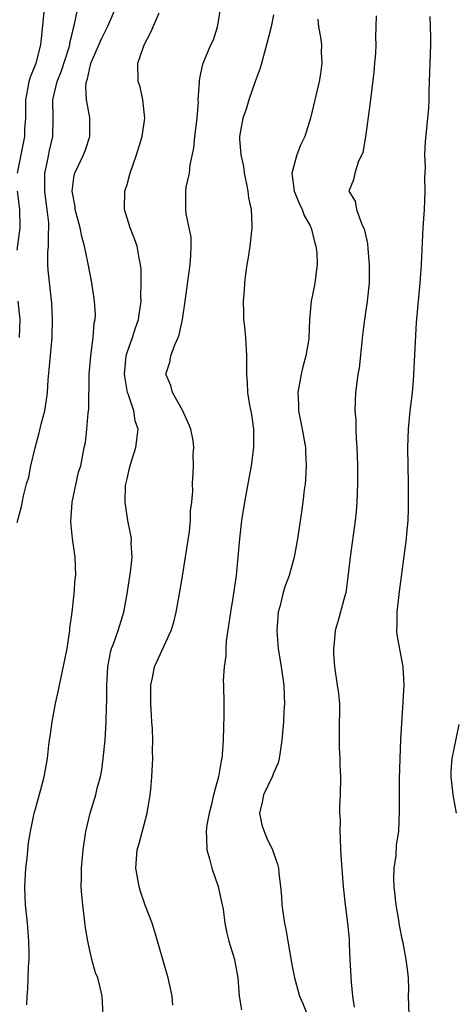
# Model space of a CAD drawing. Units: inches. Extents: x 2502000 to 2505000, y 1485000 to 1488000.
# Drawn here: x 2503019 to 2503067, y 1485564 to 1485672 of the extents above; entities that cross this region are included whole.
import ezdxf

# ---------------------------------------------------------------- set-up
doc = ezdxf.new("R2010")
doc.units = ezdxf.units.IN
doc.header["$MEASUREMENT"] = 0
doc.layers.add('LD25021485_2ft', color=234, linetype='Continuous')

msp = doc.modelspace()

# ---------------------------------------------------------------- linework, layer by layer
at = {"layer": 'LD25021485_2ft'}
for points, elevation in [([(2503019, 1485616.79), (2503019.46, 1485618.54), (2503019.69, 1485619.69), (2503020.02, 1485621), (2503020.26, 1485621.74), (2503020.5, 1485623), (2503020.95, 1485624.95), (2503021.41, 1485626.59), (2503021.67, 1485627.67), (2503022.03, 1485629), (2503022.19, 1485630.19), (2503022.32, 1485631), (2503022.39, 1485632.39), (2503022.5, 1485633.5), (2503022.81, 1485637), (2503022.86, 1485639), (2503022.77, 1485640.77), (2503022.39, 1485644.39), (2503022.36, 1485645), (2503022.35, 1485646.35), (2503022.42, 1485647), (2503022.41, 1485648.41), (2503022.47, 1485649), (2503022.46, 1485649.54), (2503022.28, 1485651), (2503022.12, 1485652.12), (2503022.02, 1485653), (2503022.03, 1485654.03), (2503022.02, 1485655), (2503022.3, 1485656.3), (2503022.52, 1485657.48), (2503022.88, 1485659), (2503022.94, 1485661), (2503022.91, 1485663), (2503023.38, 1485665), (2503023.84, 1485666.16), (2503024.64, 1485668.64), (2503024.74, 1485669), (2503024.76, 1485669.24), (2503025, 1485670.21), (2503025.14, 1485670.86), (2503025.28, 1485671.28), (2503025.64, 1485673)], 7394), ([(2503019.04, 1485655), (2503019.42, 1485657), (2503019.85, 1485659), (2503019.85, 1485659.85), (2503019.93, 1485661), (2503019.96, 1485662.04), (2503019.93, 1485663), (2503020.17, 1485664.17), (2503020.32, 1485665), (2503020.47, 1485665.53), (2503021.06, 1485667), (2503021.6, 1485669), (2503021.67, 1485669.67), (2503021.98, 1485673)], 7392), ([(2503020.07, 1485564.07), (2503020.09, 1485565), (2503020.18, 1485565.82), (2503020.19, 1485567), (2503020.22, 1485568.22), (2503020.3, 1485569), (2503020.3, 1485569.7), (2503020.28, 1485571), (2503020.11, 1485573), (2503019.92, 1485575), (2503019.88, 1485575.88), (2503019.84, 1485577), (2503019.96, 1485579), (2503020.09, 1485580.09), (2503020.25, 1485581.75), (2503020.44, 1485583), (2503020.83, 1485584.83), (2503020.88, 1485585.12), (2503021, 1485585.48), (2503021.32, 1485586.68), (2503021.59, 1485587.59), (2503021.96, 1485589), (2503022.3, 1485591), (2503022.45, 1485592.45), (2503022.52, 1485593), (2503022.6, 1485593.4), (2503022.81, 1485595), (2503023.19, 1485597), (2503023.53, 1485598.47), (2503023.61, 1485599), (2503024.22, 1485601.78), (2503024.45, 1485603), (2503024.75, 1485605), (2503024.76, 1485605.24), (2503024.99, 1485607), (2503025.21, 1485609), (2503025.34, 1485610.66), (2503025.39, 1485611), (2503025.34, 1485613), (2503025.05, 1485615.05), (2503024.87, 1485616.87), (2503024.99, 1485619), (2503025.71, 1485622.29), (2503025.94, 1485623), (2503026.33, 1485625), (2503026.45, 1485625.55), (2503026.62, 1485627), (2503026.74, 1485628.74), (2503026.79, 1485629), (2503026.81, 1485629.19), (2503026.85, 1485633), (2503027.04, 1485635), (2503027.31, 1485637), (2503027.42, 1485638.58), (2503027.52, 1485639), (2503027.54, 1485639.54), (2503027.46, 1485641), (2503027.16, 1485643), (2503027, 1485643.76), (2503026.73, 1485645.27), (2503026.35, 1485647), (2503026.05, 1485648.05), (2503025.87, 1485649), (2503025.35, 1485651), (2503025.33, 1485651.33), (2503025, 1485653), (2503025.24, 1485654.76), (2503025.31, 1485655), (2503026.25, 1485657), (2503026.47, 1485657.53), (2503026.93, 1485659), (2503026.94, 1485661.06), (2503026.57, 1485663), (2503026.49, 1485664.49), (2503026.57, 1485665), (2503026.69, 1485665.31), (2503027, 1485666.84), (2503027.07, 1485667.07), (2503028.25, 1485669.75), (2503028.88, 1485671), (2503029, 1485671.31), (2503029.75, 1485673)], 7396), ([(2503028.38, 1485563), (2503028.32, 1485564.32), (2503028.27, 1485565), (2503028.06, 1485565.94), (2503027.8, 1485567), (2503027.57, 1485567.57), (2503027.17, 1485569), (2503027, 1485569.67), (2503026.71, 1485571), (2503026.48, 1485572.48), (2503026.16, 1485575), (2503026.06, 1485576.06), (2503025.99, 1485577), (2503026.02, 1485577.98), (2503026.02, 1485579), (2503026.21, 1485581), (2503026.5, 1485583), (2503026.96, 1485585), (2503027.59, 1485587), (2503027.74, 1485587.74), (2503028.09, 1485589), (2503028.25, 1485589.75), (2503028.41, 1485591), (2503028.61, 1485593), (2503028.73, 1485595), (2503028.75, 1485596.75), (2503028.79, 1485597.21), (2503028.78, 1485599), (2503028.91, 1485601), (2503029.24, 1485602.76), (2503029.31, 1485603), (2503029.52, 1485603.52), (2503030.02, 1485605), (2503030.5, 1485606.5), (2503030.64, 1485607), (2503031.01, 1485609), (2503031.37, 1485611.37), (2503031.55, 1485613), (2503031.47, 1485614.53), (2503031.49, 1485615), (2503031.42, 1485615.42), (2503031.09, 1485617), (2503031, 1485617.49), (2503030.78, 1485619), (2503030.85, 1485620.85), (2503031, 1485621.56), (2503031.28, 1485622.72), (2503031.33, 1485623), (2503031.5, 1485623.5), (2503031.96, 1485625), (2503032.21, 1485627), (2503031.9, 1485627.9), (2503031.73, 1485629), (2503031.13, 1485630.87), (2503031.07, 1485631), (2503030.75, 1485632.75), (2503030.73, 1485633), (2503030.89, 1485635), (2503031, 1485635.38), (2503031.58, 1485637), (2503031.93, 1485638.07), (2503032.26, 1485639), (2503032.53, 1485641), (2503032.52, 1485641.48), (2503032.56, 1485643), (2503032.53, 1485644.53), (2503032.47, 1485645), (2503032.31, 1485645.69), (2503032.1, 1485647), (2503031.82, 1485647.82), (2503031.35, 1485649), (2503030.73, 1485651), (2503030.77, 1485653), (2503031, 1485653.76), (2503031.27, 1485654.73), (2503031.34, 1485655), (2503032.02, 1485657), (2503032.65, 1485659), (2503032.94, 1485661), (2503032.72, 1485663), (2503032.42, 1485664.42), (2503032.2, 1485665), (2503032.19, 1485667), (2503032.81, 1485668.81), (2503032.89, 1485669), (2503033.6, 1485670.4), (2503034.5, 1485672.5)], 7398), ([(2503036.01, 1485564.01), (2503035.93, 1485565), (2503035.48, 1485567), (2503035.38, 1485567.38), (2503034.04, 1485572.04), (2503033.75, 1485573), (2503033, 1485574.95), (2503032.46, 1485576.46), (2503032.31, 1485577), (2503032.19, 1485577.81), (2503031.97, 1485579), (2503032.11, 1485581), (2503032.31, 1485581.69), (2503033.2, 1485585), (2503033.52, 1485587), (2503033.6, 1485587.6), (2503033.72, 1485589), (2503033.83, 1485591), (2503033.79, 1485591.79), (2503033.81, 1485593), (2503033.78, 1485594.22), (2503033.71, 1485595), (2503033.67, 1485595.67), (2503033.61, 1485597), (2503033.59, 1485598.41), (2503033.61, 1485599), (2503033.8, 1485599.8), (2503033.99, 1485601), (2503035.83, 1485605), (2503036.11, 1485605.89), (2503036.38, 1485607), (2503036.78, 1485609.22), (2503037.06, 1485610.94), (2503037.81, 1485615.81), (2503037.93, 1485617), (2503037.95, 1485618.05), (2503038.09, 1485619), (2503038.2, 1485620.2), (2503038.15, 1485621), (2503038.23, 1485622.23), (2503038.25, 1485623), (2503038.23, 1485624.23), (2503038.31, 1485625), (2503038.23, 1485625.77), (2503037.98, 1485627), (2503037.69, 1485627.69), (2503037.07, 1485629.07), (2503035.95, 1485631), (2503035.78, 1485631.78), (2503035.24, 1485633), (2503035.67, 1485634.33), (2503035.79, 1485635), (2503036.21, 1485636.21), (2503036.59, 1485637), (2503036.7, 1485637.3), (2503037.05, 1485639), (2503037.35, 1485641), (2503037.89, 1485645), (2503037.98, 1485645.98), (2503038, 1485647), (2503037.99, 1485647.99), (2503037.8, 1485649), (2503037.46, 1485650.54), (2503037.42, 1485651), (2503037.43, 1485651.43), (2503037.41, 1485653), (2503037.47, 1485653.47), (2503037.81, 1485655), (2503037.89, 1485655.89), (2503038.3, 1485657.7), (2503038.42, 1485659), (2503038.66, 1485661), (2503038.8, 1485662.8), (2503038.79, 1485663), (2503038.9, 1485664.9), (2503038.89, 1485665), (2503038.9, 1485665.1), (2503039, 1485665.53), (2503039.24, 1485666.76), (2503039.32, 1485667), (2503040.16, 1485669), (2503040.43, 1485669.57), (2503040.9, 1485671), (2503041, 1485671.58), (2503041.2, 1485673)], 7400), ([(2503047, 1485672.3), (2503046.76, 1485671), (2503046.25, 1485669), (2503045.54, 1485666.46), (2503045, 1485664.99), (2503044.3, 1485663), (2503044, 1485662), (2503043.65, 1485661), (2503043.3, 1485659), (2503043.3, 1485658.7), (2503043.44, 1485657), (2503043.72, 1485655.72), (2503043.81, 1485655), (2503044.02, 1485653.98), (2503044.2, 1485653), (2503044.27, 1485652.27), (2503044.56, 1485651), (2503044.65, 1485649.35), (2503044.65, 1485649), (2503044.41, 1485647), (2503044.24, 1485645.76), (2503044.1, 1485645), (2503043.93, 1485643.93), (2503043.84, 1485643), (2503043.8, 1485642.2), (2503043.68, 1485641), (2503043.71, 1485639.71), (2503043.73, 1485639), (2503043.83, 1485638.17), (2503043.93, 1485637), (2503044.07, 1485635), (2503044.06, 1485633), (2503044.11, 1485632.11), (2503044.15, 1485631), (2503044.37, 1485629.63), (2503044.6, 1485628.6), (2503044.82, 1485627), (2503044.83, 1485625), (2503044.57, 1485623), (2503044.21, 1485621), (2503043.82, 1485619), (2503043.49, 1485617), (2503043.27, 1485615), (2503043.12, 1485613), (2503042.94, 1485611), (2503042.57, 1485608.57), (2503042.3, 1485607), (2503041.84, 1485603.84), (2503041.78, 1485603), (2503041.79, 1485602.21), (2503041.62, 1485601), (2503041.52, 1485599.52), (2503041.55, 1485599), (2503041.56, 1485597), (2503041.58, 1485595.58), (2503041.53, 1485594.47), (2503041.52, 1485593), (2503041.4, 1485591.4), (2503041.35, 1485591), (2503041.27, 1485590.73), (2503040.98, 1485589), (2503040.45, 1485587), (2503040.2, 1485585.8), (2503039.98, 1485585), (2503039.72, 1485583.72), (2503039.64, 1485583), (2503039.68, 1485582.32), (2503039.71, 1485581), (2503040, 1485580), (2503040.25, 1485579), (2503040.95, 1485577), (2503041, 1485576.82), (2503041.4, 1485575), (2503041.5, 1485574.5), (2503041.7, 1485573), (2503041.9, 1485571.9), (2503042.14, 1485571), (2503042.73, 1485569), (2503042.78, 1485568.78), (2503043.1, 1485567), (2503043.26, 1485565), (2503043.5, 1485563.5)], 7402), ([(2503058.2, 1485672.2), (2503058.14, 1485669.86), (2503058.17, 1485669), (2503058.13, 1485668.13), (2503058.05, 1485667), (2503057.96, 1485666.04), (2503057.54, 1485662.46), (2503057.06, 1485658.94), (2503056.77, 1485657.23), (2503056.67, 1485657), (2503056.28, 1485656.28), (2503055.88, 1485655), (2503055.75, 1485654.25), (2503055.23, 1485653), (2503055.94, 1485651.94), (2503056.08, 1485651), (2503056.7, 1485649.3), (2503056.91, 1485648.91), (2503057, 1485648.41), (2503057.28, 1485647.28), (2503057.3, 1485646.7), (2503057.46, 1485645), (2503057.44, 1485643), (2503057.24, 1485641), (2503056.95, 1485639), (2503056.74, 1485637.26), (2503056.35, 1485633.65), (2503056.22, 1485633), (2503056.1, 1485632.1), (2503055.97, 1485631), (2503055.92, 1485630.08), (2503055.9, 1485629), (2503055.98, 1485627.98), (2503055.98, 1485627), (2503056.02, 1485625.98), (2503056.1, 1485625), (2503056.14, 1485624.14), (2503056.17, 1485623), (2503056.19, 1485621.81), (2503056.19, 1485621), (2503056.12, 1485619), (2503056.04, 1485617.96), (2503055.94, 1485617), (2503055.39, 1485613), (2503055.14, 1485610.86), (2503054.9, 1485609.1), (2503054.79, 1485608.79), (2503054.06, 1485606.06), (2503053.74, 1485605), (2503053.64, 1485603.64), (2503053.54, 1485603), (2503053.55, 1485602.45), (2503053.65, 1485601), (2503053.97, 1485599), (2503054.09, 1485598.09), (2503054.2, 1485597), (2503054.19, 1485593.81), (2503054.17, 1485593), (2503054.17, 1485592.17), (2503054.25, 1485591), (2503054.25, 1485590.25), (2503054.33, 1485589), (2503054.3, 1485587), (2503054.23, 1485585.77), (2503054.23, 1485585), (2503054.28, 1485584.28), (2503054.24, 1485583), (2503054.3, 1485582.3), (2503054.33, 1485581), (2503054.37, 1485580.37), (2503054.6, 1485577), (2503054.82, 1485575), (2503055.09, 1485573), (2503055.25, 1485571.25), (2503055.26, 1485570.74), (2503055.33, 1485569), (2503055.47, 1485566.53), (2503055.64, 1485565), (2503055.8, 1485563.8)], 7406), ([(2503061.81, 1485563), (2503061.76, 1485565), (2503061.77, 1485565.77), (2503061.76, 1485567), (2503061.66, 1485567.66), (2503061.51, 1485569), (2503061.16, 1485570.84), (2503061.09, 1485571.09), (2503060.75, 1485572.75), (2503060.7, 1485573.3), (2503060.4, 1485575), (2503060.17, 1485577), (2503060.14, 1485577.86), (2503060.17, 1485579), (2503060.39, 1485580.39), (2503060.45, 1485581.55), (2503060.69, 1485583), (2503060.78, 1485585.22), (2503060.76, 1485587), (2503060.78, 1485588.78), (2503060.84, 1485591), (2503060.92, 1485593.08), (2503061.18, 1485597.18), (2503061.26, 1485599), (2503061.17, 1485601), (2503060.5, 1485604.5), (2503060.47, 1485605), (2503060.52, 1485605.48), (2503060.51, 1485607), (2503060.76, 1485609.24), (2503061.54, 1485615), (2503061.57, 1485615.57), (2503061.71, 1485617), (2503061.75, 1485618.25), (2503061.76, 1485619), (2503061.74, 1485621), (2503061.67, 1485625), (2503061.74, 1485627), (2503061.94, 1485629), (2503062.08, 1485630.08), (2503062.17, 1485631), (2503062.29, 1485632.29), (2503062.64, 1485638.64), (2503063.04, 1485642.96), (2503063.18, 1485645), (2503063.37, 1485649), (2503063.5, 1485651), (2503063.58, 1485653), (2503063.54, 1485654.46), (2503063.61, 1485655.61), (2503063.55, 1485657), (2503063.6, 1485658.4), (2503063.87, 1485661), (2503063.96, 1485662.04), (2503063.99, 1485663), (2503064, 1485664), (2503064.2, 1485669), (2503064.2, 1485669.8), (2503064.17, 1485671), (2503064.12, 1485672.12)], 7408), ([(2503051.83, 1485671.83), (2503051.91, 1485671), (2503052.14, 1485669.86), (2503052.24, 1485669), (2503052.22, 1485668.22), (2503052.3, 1485667), (2503052.14, 1485665.86), (2503051.99, 1485665), (2503051.04, 1485661), (2503050.42, 1485659), (2503049.95, 1485658.05), (2503049.55, 1485657), (2503049, 1485655), (2503049.27, 1485653), (2503049.77, 1485651.77), (2503050.14, 1485651), (2503050.35, 1485650.35), (2503051, 1485649.23), (2503051.11, 1485649), (2503051.47, 1485647.47), (2503051.64, 1485647), (2503051.72, 1485646.28), (2503051.76, 1485645), (2503051.53, 1485643), (2503051.43, 1485642.57), (2503051.13, 1485641), (2503050.93, 1485639), (2503050.88, 1485637), (2503050.86, 1485636.86), (2503050.55, 1485635), (2503050.2, 1485633.8), (2503050.01, 1485633), (2503049.81, 1485631.81), (2503049.66, 1485631), (2503049.73, 1485629.73), (2503049.75, 1485629), (2503050.15, 1485627), (2503050.49, 1485625), (2503050.5, 1485624.5), (2503050.58, 1485623), (2503050.51, 1485621.49), (2503050.46, 1485621), (2503050.37, 1485620.37), (2503050.22, 1485619), (2503050.06, 1485617.94), (2503049.61, 1485615), (2503049.27, 1485613), (2503048.72, 1485611), (2503048.24, 1485609.76), (2503048.03, 1485609), (2503047.72, 1485607.72), (2503047.52, 1485607), (2503047.35, 1485605), (2503047.46, 1485603.46), (2503047.51, 1485603), (2503047.85, 1485601), (2503048.12, 1485599), (2503048.18, 1485597.82), (2503048.2, 1485597), (2503048.14, 1485596.14), (2503048.1, 1485595), (2503047.93, 1485593), (2503047.72, 1485591.72), (2503047.62, 1485591), (2503047.5, 1485590.5), (2503047, 1485589.38), (2503046.86, 1485589), (2503045.9, 1485587), (2503045.78, 1485586.22), (2503045.49, 1485585), (2503045.74, 1485583.74), (2503045.98, 1485583), (2503046.26, 1485582.26), (2503046.9, 1485581), (2503047, 1485580.69), (2503047.45, 1485579.45), (2503047.54, 1485579), (2503047.58, 1485578.42), (2503047.76, 1485577), (2503047.88, 1485575.88), (2503047.93, 1485575), (2503048.04, 1485573.96), (2503048.19, 1485573), (2503048.34, 1485572.34), (2503048.55, 1485571), (2503049, 1485568.46), (2503049.28, 1485567), (2503049.41, 1485566.59), (2503049.83, 1485565), (2503050.19, 1485564.19), (2503051, 1485562.2)], 7404), ([(2503019, 1485646.56), (2503019.33, 1485649), (2503019.28, 1485651), (2503019.04, 1485653)], 7392), ([(2503019.24, 1485637), (2503019.31, 1485639), (2503019.11, 1485641)], 7392), ([(2503066.98, 1485585), (2503066.62, 1485587), (2503066.4, 1485589), (2503066.41, 1485589.59), (2503066.52, 1485591), (2503067.28, 1485594.72)], 7410)]:
    msp.add_lwpolyline(points, dxfattribs=dict(at, elevation=elevation))

doc.saveas('drawing.dxf')
